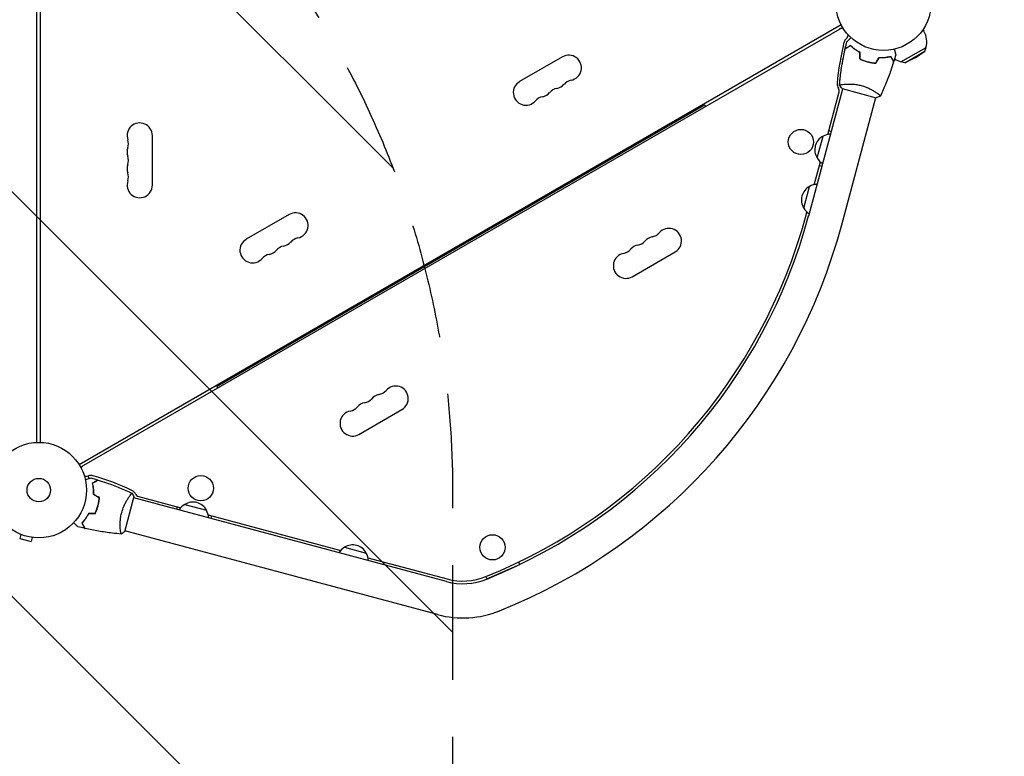
# Model space of a CAD drawing. Units: millimetres. Extents: x -5052 to 3627, y -3292 to 4689.
# Drawn here: x 1061 to 2153, y -295 to 522 of the extents above; entities that cross this region are included whole.
import ezdxf

# ---------------------------------------------------------------- set-up
doc = ezdxf.new("R2010")
doc.units = ezdxf.units.MM
doc.header["$LTSCALE"] = 20
doc.linetypes.add('HIDDEN', pattern=[9.525, 6.35, -3.175])
for name, color, linetype in [('2d', 230, 'Continuous'), ('AS-Free_Space', 31, 'HIDDEN'), ('AS-Free_Space_Hatch', 31, 'HIDDEN')]:
    doc.layers.add(name, color=color, linetype=linetype)

msp = doc.modelspace()

# ---------------------------------------------------------------- hatches: boundary and pattern name
at = {"layer": 'AS-Free_Space_Hatch'}
h = msp.add_hatch(dxfattribs=at)
h.set_pattern_fill('ANSI31', color=256, scale=100)
h.set_pattern_definition([(315, (-459, 3189), (224.506, 224.506), [])])
edge = h.paths.add_edge_path()
edge.add_arc((541, 3189), 1000, 90, 180, ccw=False)
edge.add_arc((541, 3189), 1000, 0, 90, ccw=False)
edge.add_line((1541, 3189), (1541, 1091))
edge.add_arc((541, 1091), 1000, -33.0588, 0, ccw=False)
edge.add_arc((541, 0), 1000, 0, 33.0588, ccw=False)
edge.add_line((1541, 0), (1541, -312.3))
edge.add_line((1541, -312.3), (2288.9, -1083.3))
edge.add_arc((1571.1, -1779.6), 1000, -45.8695, 44.1305, ccw=False)
edge.add_arc((1571.1, -1779.6), 1000, 224.1305, 314.1305, ccw=False)
edge.add_line((853.4, -2475.8), (105.5, -1704.9))
edge.add_arc((1541, -312.3), 2000, 180, 224.1305, ccw=False)
edge.add_line((-459, -312.3), (-459, 0))
edge.add_arc((541, 0), 1000, 146.9412, 180, ccw=False)
edge.add_arc((541, 1091), 1000, 180, 213.0588, ccw=False)
edge.add_line((-459, 1091), (-459, 3189))
edge = h.paths.add_edge_path()
edge.add_arc((-2705, -491), 500, 0, 360)

# ---------------------------------------------------------------- linework, layer by layer
at = {"layer": '2d'}
for p, q in [((1080, 53), (1080, 1029)), ((1084, 53), (1084, 1029)), ((1972.2, 516.3), (1126.9, 28.2)), ((1970.4, 511.7), (1131.7, 27.5)), ((2062.8, 511.1), (2063.9, 509.3)), ((1662.9, 480.9), (1615.3, 453.4)), ((2038.4, 475.4), (2066.2, 491.4)), ((2042.8, 474.2), (2065, 487.1)), ((2054.3, 479.9), (2065, 487.1)), ((2065, 487.1), (2066.2, 491.4)), ((2042.8, 474.2), (2038.4, 475.4)), ((2054.3, 479.9), (2042.8, 474.2)), ((1975.1, 450.5), (1975.1, 450.5)), ((1936, 304.4), (1973.8, 445.5)), ((1957.1, 394.7), (1969.7, 441.9)), ((1973.3, 445.6), (2011, 435.5)), ((1279.4, 115.1), (1820.7, 427.6)), ((1820.7, 427.6), (1821.7, 425.9)), ((1972.7, 294.6), (2010.5, 435.6)), ((1208, 338.5), (1208, 393.5)), ((1961.1, 398.1), (1958.2, 398.9)), ((1750.1, 386.9), (1749.6, 387.7)), ((1945.4, 368.7), (1951.9, 392.8)), ((1731, 375.9), (1730.5, 376.7)), ((1732.8, 376.9), (1732.3, 377.8)), ((1942.1, 338.9), (1949, 364.5)), ((1947.8, 360.3), (1950.7, 359.5)), ((1930.5, 312.9), (1937, 337.1)), ((1359.8, 305.9), (1312.1, 278.4)), ((1933.1, 305.2), (1934, 308.7)), ((1740.3, 236.9), (1787.9, 264.4)), ((1369, 166.9), (1368.5, 167.7)), ((1350, 155.9), (1349.5, 156.7)), ((1351.7, 156.9), (1351.2, 157.8)), ((1279.4, 115.1), (1280.4, 113.4)), ((1437.1, 61.9), (1484.8, 89.4)), ((1137.9, 13), (1137.2, 15.9)), ((1177.4, -45.8), (1187.5, -8.1)), ((1534.1, -101.5), (1187.4, -8.6)), ((1191.5, -6.6), (1239.7, -19.5)), ((1235.5, -18.3), (1234.7, -21.2)), ((1243.9, -15.9), (1268, -22.4)), ((1269.9, -27.6), (1416.9, -67)), ((1273.3, -31.6), (1274.1, -28.7)), ((1062.1, -49.1), (1060.9, -53.8)), ((1060.9, -53.8), (1073.4, -57.1)), ((1074.7, -52.5), (1073.4, -57.1)), ((1076.2, -52.7), (1076.1, -52.7)), ((1076.2, -52.7), (1076.2, -52.7)), ((1172.5, -43.9), (1172.5, -43.9)), ((1524.3, -138.2), (1177.5, -45.3)), ((1421.1, -63.4), (1445.3, -69.9)), ((1447.1, -75.1), (1534.9, -98.6)), ((1579, -98.6), (1615.6, -82.4)), ((1615.6, -82.4), (1614.4, -79.8)), ((1577.8, -96), (1579, -98.6))]:
    msp.add_line(p, q, dxfattribs=at)
for centre, radius in [((2019, 541), 53), ((1927.4, 386.4), 14), ((1082, 0), 53), ((1082, 0), 13), ((1261.7, 2.1), 14), ((1585.3, -63.5), 14)]:
    msp.add_circle(centre, radius, dxfattribs=at)
for centre, radius, start, end in [((1973.6, 506.2), 6.46, 83.7505, 120), ((1973.6, 506.2), 6.46, 310.3814, 351.2247), ((2044, 497.8), 23, 343.5613, 30), ((2269.4, 424.7), 303, 166.1848, 174.9593), ((1983, 495.1), 8, 130.3814, 166.1848), ((1669.9, 468.7), 14, 280.8901, 120), ((2044, 497.8), 23, 236.4263, 256.4387), ((1622.3, 441.2), 14, 120, 319.1099), ((1654, 459.6), 14, 280.8901, 319.1099), ((1675.2, 441.2), 14, 100.8901, 139.1099), ((1975.6, 450.6), 8, 174.9593, 214.6621), ((1638.1, 450.4), 14, 280.8901, 319.1099), ((1659.3, 432.1), 14, 100.8901, 139.1099), ((1964.9, 443.2), 5, 345, 34.6621), ((1643.4, 422.9), 14, 100.8901, 139.1099), ((1194, 393.5), 14, 0, 199.1099), ((1960.6, 378.1), 17, 91.0156, 120.8135), ((1167.5, 384.3), 14, 340.8901, 19.1099), ((1959.8, 377.8), 17, 117.6679, 212.3321), ((1194, 375.2), 14, 160.8901, 199.1099), ((1194, 356.8), 14, 160.8901, 199.1099), ((1167.5, 366), 14, 340.8901, 19.1099), ((1960.3, 377.1), 17, 209.1865, 238.9844), ((1167.5, 347.7), 14, 340.8901, 19.1099), ((1194, 338.5), 14, 160.8901, 0), ((1945.6, 322.3), 17, 91.0156, 120.8135), ((1944.9, 322), 17, 117.6679, 212.3321), ((1366.8, 293.7), 14, 280.8901, 120), ((1945.4, 321.3), 17, 209.1865, 238.9844), ((1353.5, 460.5), 600, 291.9589, 345), ((1353.5, 460.5), 603, 291.9589, 345), ((1353.5, 460.5), 641, 291.9589, 345), ((1759.7, 294.8), 14, 280.8901, 319.1099), ((1780.9, 276.5), 14, 300, 139.1099), ((1319.1, 266.2), 14, 120, 319.1099), ((1350.9, 284.6), 14, 280.8901, 319.1099), ((1372.1, 266.2), 14, 100.8901, 139.1099), ((1743.8, 285.6), 14, 280.8901, 319.1099), ((1765, 267.3), 14, 100.8901, 139.1099), ((1335, 275.4), 14, 280.8901, 319.1099), ((1356.2, 257.1), 14, 100.8901, 139.1099), ((1733.3, 249), 14, 100.8901, 300), ((1728, 276.5), 14, 280.8901, 319.1099), ((1749.1, 258.2), 14, 100.8901, 139.1099), ((1340.3, 247.9), 14, 100.8901, 139.1099), ((1456.6, 119.8), 14, 280.8901, 319.1099), ((1477.8, 101.5), 14, 300, 139.1099), ((1440.7, 110.6), 14, 280.8901, 319.1099), ((1461.9, 92.3), 14, 100.8901, 139.1099), ((1430.1, 74), 14, 100.8901, 300), ((1424.9, 101.5), 14, 280.8901, 319.1099), ((1446, 83.2), 14, 100.8901, 139.1099), ((1134.9, 21.9), 6.46, 120, 156.2542), ((1134.9, 21.9), 6.46, 248.7712, 289.6186), ((1139.8, 8.3), 8, 73.8152, 109.6186), ((1057.5, -275), 303, 65.0407, 73.8152), ((1182, -7.6), 8, 20.6735, 65.0407), ((1192.3, -3.7), 3, 200.6735, 255), ((1252.3, -30.8), 17, 119.1865, 148.9844), ((1253, -30.3), 17, 27.6679, 122.3321), ((1253.3, -31.1), 17, 1.0156, 30.8135), ((1429.5, -78.3), 17, 119.1865, 148.9844), ((1430.2, -77.8), 17, 27.6679, 122.3321), ((1430.5, -78.6), 17, 1.0156, 30.8135), ((1552.5, -32.9), 68, 255, 291.9589), ((1552.5, -32.9), 71, 255, 291.9589), ((1552.5, -32.9), 109, 255, 291.9589)]:
    msp.add_arc(centre, radius, start, end, dxfattribs=at)
for points in [[(1976.5, 490), (1977.1, 492.5), (1977.8, 495.1), (1978.4, 497.7)], [(1976.5, 490), (1976.5, 490), (1976.5, 490), (1976.5, 490)], [(1976.5, 489.7), (1976.5, 489.7), (1976.5, 489.7), (1976.5, 489.7)], [(1992.8, 478.5), (1992.8, 480.9), (1992.8, 483.3), (1992.8, 485.8)], [(1993, 478.6), (1993, 481), (1993, 483.5), (1993, 485.9)], [(2032.5, 483.1), (2031.8, 480.6), (2031.1, 478.1), (2030.3, 475.6)], [(2010.4, 473.9), (2011.7, 476), (2012.9, 478.1), (2014.1, 480.2)], [(2010.6, 473.7), (2011.8, 475.8), (2013, 477.9), (2014.2, 480)], [(2030.2, 475.3), (2030.2, 475.3), (2030.2, 475.3), (2030.2, 475.3)], [(2030.3, 475.6), (2030.3, 475.6), (2030.3, 475.6), (2030.3, 475.6)], [(1970.2, 449.5), (1970.2, 449.5), (1970.2, 449.5), (1970.2, 449.5)], [(1970.2, 449.5), (1970.2, 449.5), (1970.2, 449.5), (1970.2, 449.5)], [(1970.2, 449.5), (1970.2, 449.5), (1970.2, 449.5), (1970.2, 449.5)], [(1973.3, 445.6), (1972.2, 446.9), (1971.1, 448.2), (1970.2, 449.5)], [(1971.6, 450), (1971.8, 450.1), (1972.1, 450.1), (1972.3, 450.1)], [(1139.9, 13.5), (1142.4, 12.8), (1144.9, 12.1), (1147.4, 11.3)], [(1147.4, 11.3), (1147.4, 11.3), (1147.4, 11.3), (1147.4, 11.3)], [(1147.7, 11.2), (1147.7, 11.2), (1147.7, 11.2), (1147.7, 11.2)], [(1149.1, -8.6), (1147, -7.4), (1144.9, -6.2), (1142.8, -5)], [(1149.3, -8.5), (1147.2, -7.3), (1145.1, -6.1), (1143, -4.9)], [(1144.4, -26.1), (1142, -26.1), (1139.5, -26.1), (1137.1, -26.1)], [(1144.5, -26.3), (1142.1, -26.3), (1139.7, -26.3), (1137.2, -26.3)], [(1133, -42.5), (1130.5, -41.9), (1127.9, -41.3), (1125.3, -40.6)], [(1133, -42.5), (1133, -42.5), (1133, -42.5), (1133, -42.5)], [(1133.3, -42.6), (1133.3, -42.6), (1133.3, -42.6), (1133.3, -42.6)], [(1173, -47.5), (1172.9, -47.2), (1172.9, -47), (1172.9, -46.7)], [(1177.4, -45.8), (1176.1, -46.9), (1174.8, -47.9), (1173.5, -48.8)], [(1173.5, -48.8), (1173.5, -48.8), (1173.5, -48.8), (1173.5, -48.8)], [(1173.5, -48.8), (1173.5, -48.8), (1173.5, -48.8), (1173.5, -48.8)]]:
    msp.add_open_spline(points, degree=3, dxfattribs=at)
for points, knots in [([(1982.4, 493.3), (1981.7, 493), (1981.1, 492.6), (1980, 491.9), (1979.4, 491.6), (1978.7, 491.2), (1978.5, 491.1), (1978.1, 490.8), (1977.9, 490.7), (1977.4, 490.4), (1977.1, 490.3), (1976.8, 490.1), (1976.8, 490.1), (1976.7, 490), (1976.7, 490), (1976.6, 490), (1976.6, 490), (1976.6, 490), (1976.6, 490), (1976.6, 490), (1976.6, 490), (1976.6, 490), (1976.5, 490), (1976.5, 490)], [0, 0, 0, 0, 0.0035063, 0.0035063, 0.0070126, 0.0070126, 0.00876575, 0.00876575, 0.0105189, 0.0105189, 0.0140252, 0.0140252, 0.01577835, 0.01577835, 0.01665493, 0.01665493, 0.0175315, 0.0175315, 0.02103781, 0.02103781, 0.02454411, 0.02454411, 0.0274484, 0.0274484, 0.0274484, 0.0274484]), ([(1982.4, 493.1), (1981.7, 492.7), (1981.1, 492.3), (1979.9, 491.7), (1979.4, 491.4), (1978.7, 491), (1978.5, 490.8), (1978, 490.6), (1977.9, 490.5), (1977.3, 490.2), (1977.1, 490), (1976.8, 489.9), (1976.7, 489.8), (1976.6, 489.8), (1976.6, 489.7), (1976.5, 489.7), (1976.5, 489.7), (1976.5, 489.7), (1976.5, 489.7), (1976.5, 489.7), (1976.5, 489.7), (1976.5, 489.7)], [0, 0, 0, 0, 0.00350666, 0.00350666, 0.00701332, 0.00701332, 0.00876665, 0.00876665, 0.01051997, 0.01051997, 0.01402663, 0.01402663, 0.01577996, 0.01577996, 0.01753329, 0.01753329, 0.02103995, 0.02103995, 0.02454661, 0.02454661, 0.02744921, 0.02744921, 0.02744921, 0.02744921]), ([(1978.4, 497.7), (1978.4, 497.7), (1978.4, 497.7), (1978.4, 497.7), (1978.4, 497.7), (1978.5, 497.7), (1978.5, 497.7), (1978.5, 497.7), (1978.5, 497.7), (1978.5, 497.8), (1978.6, 497.8), (1978.9, 498.1), (1979.2, 498.4), (1979.8, 499), (1980, 499.2), (1980.4, 499.6), (1980.6, 499.9), (1981.4, 500.6), (1981.9, 501.2), (1982.7, 501.9), (1982.8, 502), (1983, 502.2)], [0.03093242, 0.03093242, 0.03093242, 0.03093242, 0.03756195, 0.03756195, 0.04131815, 0.04131815, 0.04225719, 0.04225719, 0.04319624, 0.04319624, 0.04507434, 0.04507434, 0.04883054, 0.04883054, 0.05070863, 0.05070863, 0.05258673, 0.05258673, 0.05634293, 0.05634293, 0.05718751, 0.05718751, 0.05718751, 0.05718751]), ([(1978.4, 497.7), (1978.4, 497.7), (1978.4, 497.7), (1978.4, 497.7), (1978.4, 497.7), (1978.5, 497.7), (1978.5, 497.7), (1978.5, 497.7)], [0.032466378, 0.032466378, 0.032466378, 0.032466378, 0.03756195, 0.03756195, 0.041318145, 0.041318145, 0.042083011, 0.042083011, 0.042083011, 0.042083011]), ([(1993, 485.9), (1991.8, 486.5), (1990.8, 487.1), (1988.8, 488.3), (1987.9, 489), (1986.5, 489.9), (1986.1, 490.2), (1985.3, 490.9), (1984.9, 491.2), (1983.7, 492.1), (1983.1, 492.8), (1982.4, 493.3)], [0, 0, 0, 0, 0.00404294, 0.00404294, 0.00808588, 0.00808588, 0.01010735, 0.01010735, 0.01212882, 0.01212882, 0.01617176, 0.01617176, 0.01617176, 0.01617176]), ([(1993, 485.9), (1991.8, 486.5), (1990.8, 487.1), (1988.8, 488.3), (1987.9, 489), (1986.5, 489.9), (1986.1, 490.2), (1985.3, 490.9), (1984.9, 491.2), (1983.7, 492.1), (1983.1, 492.8), (1982.4, 493.3)], [0, 0, 0, 0, 0.00404294, 0.00404294, 0.00808588, 0.00808588, 0.01010735, 0.01010735, 0.01212882, 0.01212882, 0.01617176, 0.01617176, 0.01617176, 0.01617176]), ([(1992.8, 485.8), (1991.7, 486.3), (1990.6, 486.9), (1988.7, 488.2), (1987.7, 488.8), (1986, 490), (1985.2, 490.7), (1983.7, 491.9), (1983, 492.5), (1982.4, 493.1)], [0, 0, 0, 0, 0.00398181, 0.00398181, 0.00796362, 0.00796362, 0.01194542, 0.01194542, 0.01592723, 0.01592723, 0.01592723, 0.01592723]), ([(1970.2, 449.6), (1970.4, 451.5), (1970.6, 453.4), (1971.3, 460.5), (1972, 465.6), (1973.6, 475.9), (1974.6, 481), (1975.9, 487.2), (1976.2, 488.5), (1976.5, 489.7)], [0.059167, 0.059167, 0.059167, 0.059167, 5.873196, 5.873196, 21.52615, 21.52615, 37.17571, 37.17571, 40.96327, 40.96327, 40.96327, 40.96327]), ([(1973.1, 472.8), (1973.3, 473.4), (1973.4, 474.1), (1973.8, 476.7), (1974.2, 478.7), (1974.6, 480.7)], [23.590272, 23.590272, 23.590272, 23.590272, 25.653135, 25.653135, 31.661226, 31.661226, 31.661226, 31.661226]), ([(2014.1, 480.2), (2015.3, 480.2), (2016.6, 480.2), (2018.9, 480.3), (2020, 480.3), (2021.6, 480.5), (2022.2, 480.6), (2023.2, 480.7), (2023.7, 480.8), (2025.2, 481), (2026.1, 481.2), (2026.9, 481.4)], [0, 0, 0, 0, 0.00404294, 0.00404294, 0.00808588, 0.00808588, 0.01010735, 0.01010735, 0.01212882, 0.01212882, 0.01617176, 0.01617176, 0.01617176, 0.01617176]), ([(2014.1, 480.2), (2015.3, 480.2), (2016.6, 480.2), (2018.9, 480.3), (2020, 480.3), (2021.6, 480.5), (2022.2, 480.6), (2023.2, 480.7), (2023.7, 480.8), (2025.2, 481), (2026.1, 481.2), (2026.9, 481.4)], [0, 0, 0, 0, 0.00404294, 0.00404294, 0.00808588, 0.00808588, 0.01010735, 0.01010735, 0.01212882, 0.01212882, 0.01617176, 0.01617176, 0.01617176, 0.01617176]), ([(2014.2, 480), (2015.4, 480), (2016.6, 480), (2018.9, 480.1), (2020, 480.1), (2022.2, 480.4), (2023.2, 480.5), (2025.1, 480.8), (2026, 481), (2026.8, 481.2)], [0, 0, 0, 0, 0.00398181, 0.00398181, 0.00796362, 0.00796362, 0.01194542, 0.01194542, 0.01592723, 0.01592723, 0.01592723, 0.01592723]), ([(2026.8, 481.2), (2027.2, 480.5), (2027.6, 479.9), (2028.3, 478.7), (2028.6, 478.2), (2029, 477.5), (2029.1, 477.3), (2029.3, 476.9), (2029.4, 476.7), (2029.7, 476.1), (2029.9, 475.9), (2030.1, 475.6), (2030.1, 475.5), (2030.2, 475.4), (2030.2, 475.4), (2030.2, 475.3), (2030.2, 475.3), (2030.2, 475.3), (2030.2, 475.3), (2030.2, 475.3), (2030.2, 475.3), (2030.2, 475.3)], [0, 0, 0, 0, 0.00350666, 0.00350666, 0.00701332, 0.00701332, 0.00876665, 0.00876665, 0.01051997, 0.01051997, 0.01402663, 0.01402663, 0.01577996, 0.01577996, 0.01753329, 0.01753329, 0.02103995, 0.02103995, 0.02454661, 0.02454661, 0.02744921, 0.02744921, 0.02744921, 0.02744921]), ([(2026.9, 481.4), (2027.3, 480.7), (2027.7, 480.1), (2028.3, 479), (2028.7, 478.4), (2029.1, 477.7), (2029.2, 477.5), (2029.4, 477.1), (2029.5, 476.9), (2029.8, 476.4), (2030, 476.1), (2030.2, 475.8), (2030.2, 475.8), (2030.2, 475.7), (2030.3, 475.7), (2030.3, 475.6), (2030.3, 475.6), (2030.3, 475.6), (2030.3, 475.6), (2030.3, 475.6), (2030.3, 475.6), (2030.3, 475.6), (2030.3, 475.6), (2030.3, 475.6)], [0, 0, 0, 0, 0.0035063, 0.0035063, 0.0070126, 0.0070126, 0.00876575, 0.00876575, 0.0105189, 0.0105189, 0.0140252, 0.0140252, 0.01577835, 0.01577835, 0.01665493, 0.01665493, 0.0175315, 0.0175315, 0.02103781, 0.02103781, 0.02454411, 0.02454411, 0.0274484, 0.0274484, 0.0274484, 0.0274484]), ([(2030.9, 489.3), (2030.9, 489.1), (2031, 489), (2031.3, 488), (2031.5, 487.2), (2031.7, 486.1), (2031.8, 485.8), (2032, 485.2), (2032.1, 484.9), (2032.2, 484.4), (2032.3, 484.2), (2032.4, 483.8), (2032.4, 483.6), (2032.5, 483.4), (2032.5, 483.3), (2032.5, 483.2), (2032.5, 483.2), (2032.5, 483.2), (2032.5, 483.2), (2032.5, 483.2), (2032.5, 483.2), (2032.5, 483.2), (2032.5, 483.1), (2032.5, 483.1)], [0.0029229, 0.0029229, 0.0029229, 0.0029229, 0.00379004, 0.00379004, 0.00758008, 0.00758008, 0.0094751, 0.0094751, 0.01137012, 0.01137012, 0.01326514, 0.01326514, 0.01516016, 0.01516016, 0.01705518, 0.01705518, 0.01800269, 0.01800269, 0.0189502, 0.0189502, 0.02274024, 0.02274024, 0.02935902, 0.02935902, 0.02935902, 0.02935902]), ([(1992.8, 478.5), (1994.1, 477.8), (1995.5, 477.3), (1997.7, 476.4), (1998.4, 476.2), (1999.9, 475.7), (2000.7, 475.5), (2001.4, 475.3)], [0, 0, 0, 0, 0.004702909, 0.004702909, 0.007054363, 0.007054363, 0.009405818, 0.009405818, 0.009405818, 0.009405818]), ([(1993, 478.6), (1994.3, 478), (1995.7, 477.4), (1997.8, 476.6), (1998.5, 476.4), (2000, 475.9), (2000.7, 475.7), (2001.5, 475.5)], [0, 0, 0, 0, 0.004616902, 0.004616902, 0.006925353, 0.006925353, 0.009233803, 0.009233803, 0.009233803, 0.009233803]), ([(1993, 478.6), (1994.3, 478), (1995.7, 477.4), (1997.8, 476.6), (1998.5, 476.4), (2000, 475.9), (2000.7, 475.7), (2001.5, 475.5)], [0, 0, 0, 0, 0.004616902, 0.004616902, 0.006925353, 0.006925353, 0.009233803, 0.009233803, 0.009233803, 0.009233803]), ([(2001.4, 475.3), (2003, 474.9), (2004.5, 474.5), (2006.8, 474.2), (2007.5, 474), (2009.1, 473.9), (2009.8, 473.8), (2010.6, 473.7)], [0.009405818, 0.009405818, 0.009405818, 0.009405818, 0.01410835, 0.01410835, 0.016459616, 0.016459616, 0.018810883, 0.018810883, 0.018810883, 0.018810883]), ([(2001.5, 475.5), (2003, 475.1), (2004.5, 474.7), (2006.7, 474.4), (2007.5, 474.3), (2009, 474.1), (2009.7, 474), (2010.4, 473.9)], [0.009233803, 0.009233803, 0.009233803, 0.009233803, 0.013850802, 0.013850802, 0.016159301, 0.016159301, 0.0184678, 0.0184678, 0.0184678, 0.0184678]), ([(2001.5, 475.5), (2003, 475.1), (2004.5, 474.7), (2006.7, 474.4), (2007.5, 474.3), (2009, 474.1), (2009.7, 474), (2010.4, 473.9)], [0.009233803, 0.009233803, 0.009233803, 0.009233803, 0.013850802, 0.013850802, 0.016159301, 0.016159301, 0.0184678, 0.0184678, 0.0184678, 0.0184678]), ([(2030.2, 475.3), (2029.3, 472.1), (2028.2, 469), (2025.5, 461), (2023.6, 456.1), (2019.8, 446.6), (2017.7, 442), (2015.6, 437.4)], [0, 0, 0, 0, 10.001335, 10.001335, 25.652861, 25.652861, 40.963078, 40.963078, 40.963078, 40.963078]), ([(1970.2, 449.6), (1970.5, 452.9), (1970.8, 456.1), (1971.5, 461.3), (1971.7, 463.2), (1972, 465.1)], [0.059167, 0.059167, 0.059167, 0.059167, 10.001334, 10.001334, 15.767542, 15.767542, 15.767542, 15.767542]), ([(1970.2, 449.5), (1970.2, 449.5), (1970.2, 449.5), (1970.2, 449.5), (1970.2, 449.5), (1970.2, 449.6), (1970.2, 449.6), (1970.3, 449.7), (1970.3, 449.7), (1970.5, 449.8), (1970.9, 449.9), (1971.7, 450), (1972, 450.1), (1972.7, 450.2), (1973.1, 450.3), (1974.4, 450.4), (1975.4, 450.5), (1976.8, 450.6), (1977.1, 450.6), (1977.7, 450.7), (1978, 450.7), (1979, 450.7), (1979.6, 450.7), (1981, 450.7), (1981.6, 450.7), (1982.7, 450.7), (1983.1, 450.7), (1983.9, 450.6), (1984.2, 450.6), (1986.2, 450.5), (1987.7, 450.3), (1990.2, 449.9), (1991, 449.8), (1992.7, 449.4), (1993.5, 449.2), (1994.4, 449)], [0.12220864, 0.12220864, 0.12220864, 0.12220864, 0.12268837, 0.12268837, 0.12524335, 0.12524335, 0.12652085, 0.12652085, 0.12779834, 0.12779834, 0.13290832, 0.13290832, 0.13546331, 0.13546331, 0.1380183, 0.1380183, 0.14312827, 0.14312827, 0.14440577, 0.14440577, 0.14568326, 0.14568326, 0.14823825, 0.14823825, 0.15079324, 0.15079324, 0.15207073, 0.15207073, 0.15334823, 0.15334823, 0.15845821, 0.15845821, 0.16101319, 0.16101319, 0.16356818, 0.16356818, 0.16356818, 0.16356818]), ([(1994.4, 449), (1995.2, 448.8), (1996, 448.5), (1997.6, 448), (1998.4, 447.7), (1999.6, 447.3), (2000, 447.1), (2000.7, 446.8), (2001.1, 446.6), (2002.2, 446.1), (2003, 445.8), (2004.3, 445.1), (2005, 444.8), (2006.3, 444.1), (2006.9, 443.8), (2008.7, 442.7), (2009.7, 442.1), (2011.1, 441.1), (2011.6, 440.8), (2012.4, 440.2), (2012.8, 440), (2013.8, 439.2), (2014.3, 438.7), (2015, 438.2), (2015.1, 438), (2015.4, 437.8), (2015.5, 437.7), (2015.6, 437.5), (2015.6, 437.5), (2015.6, 437.4), (2015.6, 437.4), (2015.6, 437.4), (2015.6, 437.4), (2015.6, 437.4), (2015.6, 437.4), (2015.6, 437.4)], [0.16356818, 0.16356818, 0.16356818, 0.16356818, 0.1661247, 0.1661247, 0.16868122, 0.16868122, 0.16995948, 0.16995948, 0.17123774, 0.17123774, 0.17379425, 0.17379425, 0.17635077, 0.17635077, 0.17890729, 0.17890729, 0.18402032, 0.18402032, 0.18657684, 0.18657684, 0.18913336, 0.18913336, 0.19424639, 0.19424639, 0.19680291, 0.19680291, 0.19935943, 0.19935943, 0.20063769, 0.20063769, 0.20191595, 0.20191595, 0.20447247, 0.20447247, 0.20490292, 0.20490292, 0.20490292, 0.20490292]), ([(2015.6, 437.4), (2014.4, 436.8), (2013, 436.2), (2011.4, 435.6), (2011.2, 435.6), (2011, 435.5)], [0, 0, 0, 0, 4.405135, 4.405135, 5.108724, 5.108724, 5.108724, 5.108724]), ([(2014.3, 438.8), (2014.4, 438.6), (2014.6, 438.5), (2015, 438.2), (2015.1, 438), (2015.4, 437.8), (2015.5, 437.7), (2015.6, 437.5), (2015.6, 437.5), (2015.6, 437.4), (2015.6, 437.4), (2015.6, 437.4), (2015.6, 437.4), (2015.6, 437.4), (2015.6, 437.4), (2015.6, 437.4)], [0.19243018, 0.19243018, 0.19243018, 0.19243018, 0.19424639, 0.19424639, 0.19680291, 0.19680291, 0.19935943, 0.19935943, 0.20063769, 0.20063769, 0.20191595, 0.20191595, 0.20447247, 0.20447247, 0.20490292, 0.20490292, 0.20490292, 0.20490292]), ([(1133.7, 11.8), (1133.9, 11.9), (1134, 11.9), (1135, 12.2), (1135.8, 12.4), (1136.9, 12.7), (1137.2, 12.8), (1137.8, 13), (1138.1, 13), (1138.6, 13.2), (1138.8, 13.2), (1139.2, 13.3), (1139.4, 13.4), (1139.6, 13.4), (1139.7, 13.5), (1139.8, 13.5), (1139.8, 13.5), (1139.8, 13.5), (1139.8, 13.5), (1139.8, 13.5), (1139.8, 13.5), (1139.8, 13.5), (1139.9, 13.5), (1139.9, 13.5)], [0.00292306, 0.00292306, 0.00292306, 0.00292306, 0.00379004, 0.00379004, 0.00758008, 0.00758008, 0.0094751, 0.0094751, 0.01137012, 0.01137012, 0.01326514, 0.01326514, 0.01516016, 0.01516016, 0.01705518, 0.01705518, 0.01800269, 0.01800269, 0.0189502, 0.0189502, 0.02274024, 0.02274024, 0.02935902, 0.02935902, 0.02935902, 0.02935902]), ([(1141.6, 7.9), (1142.3, 8.3), (1142.9, 8.6), (1144, 9.3), (1144.6, 9.6), (1145.3, 10), (1145.5, 10.2), (1145.9, 10.4), (1146.1, 10.5), (1146.6, 10.8), (1146.9, 11), (1147.2, 11.1), (1147.2, 11.2), (1147.3, 11.2), (1147.3, 11.2), (1147.4, 11.2), (1147.4, 11.2), (1147.4, 11.3), (1147.4, 11.3), (1147.4, 11.3), (1147.4, 11.3), (1147.4, 11.3), (1147.4, 11.3), (1147.4, 11.3)], [0, 0, 0, 0, 0.0035063, 0.0035063, 0.0070126, 0.0070126, 0.00876575, 0.00876575, 0.0105189, 0.0105189, 0.0140252, 0.0140252, 0.01577835, 0.01577835, 0.01665493, 0.01665493, 0.0175315, 0.0175315, 0.02103781, 0.02103781, 0.02454411, 0.02454411, 0.0274484, 0.0274484, 0.0274484, 0.0274484]), ([(1141.8, 7.8), (1142.5, 8.2), (1143.1, 8.5), (1144.3, 9.2), (1144.8, 9.5), (1145.5, 9.9), (1145.7, 10.1), (1146.1, 10.3), (1146.3, 10.4), (1146.9, 10.7), (1147.1, 10.9), (1147.4, 11), (1147.5, 11.1), (1147.6, 11.1), (1147.6, 11.2), (1147.7, 11.2), (1147.7, 11.2), (1147.7, 11.2), (1147.7, 11.2), (1147.7, 11.2), (1147.7, 11.2), (1147.7, 11.2)], [0, 0, 0, 0, 0.00350666, 0.00350666, 0.00701332, 0.00701332, 0.00876665, 0.00876665, 0.01051997, 0.01051997, 0.01402663, 0.01402663, 0.01577996, 0.01577996, 0.01753329, 0.01753329, 0.02103995, 0.02103995, 0.02454661, 0.02454661, 0.02744921, 0.02744921, 0.02744921, 0.02744921]), ([(1147.7, 11.2), (1150.9, 10.2), (1154, 9.2), (1162, 6.4), (1166.9, 4.6), (1176.4, 0.7), (1181, -1.3), (1185.6, -3.4)], [0, 0, 0, 0, 10.001335, 10.001335, 25.652861, 25.652861, 40.963078, 40.963078, 40.963078, 40.963078]), ([(1142.8, -5), (1142.8, -3.7), (1142.8, -2.5), (1142.7, -0.1), (1142.7, 1), (1142.5, 2.6), (1142.4, 3.1), (1142.3, 4.2), (1142.2, 4.7), (1142, 6.1), (1141.8, 7), (1141.6, 7.9)], [0, 0, 0, 0, 0.00404294, 0.00404294, 0.00808588, 0.00808588, 0.01010735, 0.01010735, 0.01212882, 0.01212882, 0.01617176, 0.01617176, 0.01617176, 0.01617176]), ([(1143, -4.9), (1143, -3.6), (1143, -2.4), (1142.9, -0.1), (1142.9, 1), (1142.6, 3.1), (1142.5, 4.1), (1142.2, 6.1), (1142, 7), (1141.8, 7.8)], [0, 0, 0, 0, 0.00398181, 0.00398181, 0.00796362, 0.00796362, 0.01194542, 0.01194542, 0.01592723, 0.01592723, 0.01592723, 0.01592723]), ([(1147.5, -17.6), (1147.9, -16.1), (1148.3, -14.6), (1148.6, -12.3), (1148.7, -11.6), (1148.9, -10.1), (1149, -9.3), (1149.1, -8.6)], [0.009233803, 0.009233803, 0.009233803, 0.009233803, 0.013850802, 0.013850802, 0.016159301, 0.016159301, 0.0184678, 0.0184678, 0.0184678, 0.0184678]), ([(1147.7, -17.6), (1148.1, -16.1), (1148.5, -14.6), (1148.8, -12.3), (1149, -11.5), (1149.1, -10), (1149.2, -9.2), (1149.3, -8.5)], [0.009405818, 0.009405818, 0.009405818, 0.009405818, 0.01410835, 0.01410835, 0.016459616, 0.016459616, 0.018810883, 0.018810883, 0.018810883, 0.018810883]), ([(1174, -24.7), (1174.2, -23.8), (1174.5, -23), (1175, -21.4), (1175.3, -20.6), (1175.7, -19.4), (1175.9, -19.1), (1176.2, -18.3), (1176.4, -17.9), (1176.9, -16.8), (1177.2, -16.1), (1177.9, -14.7), (1178.2, -14), (1178.9, -12.8), (1179.2, -12.1), (1180.3, -10.4), (1180.9, -9.3), (1181.9, -7.9), (1182.2, -7.5), (1182.8, -6.7), (1183, -6.3), (1183.8, -5.2), (1184.3, -4.7), (1184.8, -4.1), (1185, -3.9), (1185.2, -3.6), (1185.3, -3.5), (1185.5, -3.5), (1185.5, -3.4), (1185.6, -3.4), (1185.6, -3.4), (1185.6, -3.4), (1185.6, -3.4), (1185.6, -3.4), (1185.6, -3.4), (1185.6, -3.4)], [0.16356818, 0.16356818, 0.16356818, 0.16356818, 0.1661247, 0.1661247, 0.16868122, 0.16868122, 0.16995948, 0.16995948, 0.17123774, 0.17123774, 0.17379425, 0.17379425, 0.17635077, 0.17635077, 0.17890729, 0.17890729, 0.18402032, 0.18402032, 0.18657684, 0.18657684, 0.18913336, 0.18913336, 0.19424639, 0.19424639, 0.19680291, 0.19680291, 0.19935943, 0.19935943, 0.20063769, 0.20063769, 0.20191595, 0.20191595, 0.20447247, 0.20447247, 0.20490292, 0.20490292, 0.20490292, 0.20490292]), ([(1184.2, -4.8), (1184.4, -4.6), (1184.5, -4.4), (1184.8, -4.1), (1185, -3.9), (1185.2, -3.6), (1185.3, -3.5), (1185.5, -3.5), (1185.5, -3.4), (1185.6, -3.4), (1185.6, -3.4), (1185.6, -3.4), (1185.6, -3.4), (1185.6, -3.4), (1185.6, -3.4), (1185.6, -3.4)], [0.19243018, 0.19243018, 0.19243018, 0.19243018, 0.19424639, 0.19424639, 0.19680291, 0.19680291, 0.19935943, 0.19935943, 0.20063769, 0.20063769, 0.20191595, 0.20191595, 0.20447247, 0.20447247, 0.20490292, 0.20490292, 0.20490292, 0.20490292]), ([(1185.6, -3.4), (1186.2, -4.7), (1186.8, -6), (1187.4, -7.6), (1187.4, -7.9), (1187.5, -8.1)], [0, 0, 0, 0, 4.405135, 4.405135, 5.108724, 5.108724, 5.108724, 5.108724]), ([(1144.4, -26.1), (1145, -24.8), (1145.6, -23.4), (1146.4, -21.3), (1146.6, -20.5), (1147.1, -19.1), (1147.3, -18.3), (1147.5, -17.6)], [0, 0, 0, 0, 0.004616902, 0.004616902, 0.006925353, 0.006925353, 0.009233803, 0.009233803, 0.009233803, 0.009233803]), ([(1144.5, -26.3), (1145.2, -24.9), (1145.7, -23.5), (1146.6, -21.4), (1146.8, -20.6), (1147.3, -19.1), (1147.5, -18.4), (1147.7, -17.6)], [0, 0, 0, 0, 0.004702909, 0.004702909, 0.007054363, 0.007054363, 0.009405818, 0.009405818, 0.009405818, 0.009405818]), ([(1137.1, -26.1), (1136.5, -27.2), (1135.9, -28.3), (1134.7, -30.2), (1134, -31.2), (1133.1, -32.5), (1132.8, -32.9), (1132.1, -33.7), (1131.8, -34.1), (1130.9, -35.3), (1130.2, -36), (1129.7, -36.6)], [0, 0, 0, 0, 0.00404294, 0.00404294, 0.00808588, 0.00808588, 0.01010735, 0.01010735, 0.01212882, 0.01212882, 0.01617176, 0.01617176, 0.01617176, 0.01617176]), ([(1137.2, -26.3), (1136.7, -27.4), (1136.1, -28.4), (1134.8, -30.4), (1134.2, -31.3), (1133, -33), (1132.3, -33.8), (1131.1, -35.3), (1130.5, -36), (1129.9, -36.6)], [0, 0, 0, 0, 0.00398181, 0.00398181, 0.00796362, 0.00796362, 0.01194542, 0.01194542, 0.01592723, 0.01592723, 0.01592723, 0.01592723]), ([(1173.5, -48.8), (1173.5, -48.8), (1173.5, -48.8), (1173.5, -48.8), (1173.5, -48.8), (1173.4, -48.8), (1173.4, -48.8), (1173.3, -48.8), (1173.3, -48.7), (1173.2, -48.5), (1173.1, -48.1), (1173, -47.3), (1172.9, -47), (1172.8, -46.3), (1172.7, -45.9), (1172.6, -44.6), (1172.5, -43.6), (1172.4, -42.2), (1172.4, -41.9), (1172.3, -41.3), (1172.3, -41), (1172.3, -40.1), (1172.3, -39.4), (1172.3, -38.1), (1172.3, -37.4), (1172.3, -36.3), (1172.3, -35.9), (1172.4, -35.2), (1172.4, -34.8), (1172.5, -32.9), (1172.7, -31.3), (1173.1, -28.8), (1173.2, -28), (1173.6, -26.3), (1173.8, -25.5), (1174, -24.7)], [0.12220864, 0.12220864, 0.12220864, 0.12220864, 0.12268837, 0.12268837, 0.12524335, 0.12524335, 0.12652085, 0.12652085, 0.12779834, 0.12779834, 0.13290832, 0.13290832, 0.13546331, 0.13546331, 0.1380183, 0.1380183, 0.14312827, 0.14312827, 0.14440577, 0.14440577, 0.14568326, 0.14568326, 0.14823825, 0.14823825, 0.15079324, 0.15079324, 0.15207073, 0.15207073, 0.15334823, 0.15334823, 0.15845821, 0.15845821, 0.16101319, 0.16101319, 0.16356818, 0.16356818, 0.16356818, 0.16356818]), ([(1125.3, -40.6), (1125.3, -40.6), (1125.3, -40.6), (1125.3, -40.6), (1125.3, -40.6), (1125.3, -40.6), (1125.3, -40.6), (1125.3, -40.6), (1125.3, -40.6), (1125.2, -40.5), (1125.2, -40.4), (1124.9, -40.1), (1124.6, -39.9), (1124, -39.3), (1123.8, -39.1), (1123.4, -38.6), (1123.1, -38.4), (1122.4, -37.6), (1121.8, -37.1), (1121.1, -36.4), (1121, -36.2), (1120.8, -36.1)], [0.03093242, 0.03093242, 0.03093242, 0.03093242, 0.03756195, 0.03756195, 0.04131815, 0.04131815, 0.04225719, 0.04225719, 0.04319624, 0.04319624, 0.04507434, 0.04507434, 0.04883054, 0.04883054, 0.05070863, 0.05070863, 0.05258673, 0.05258673, 0.05634293, 0.05634293, 0.05718798, 0.05718798, 0.05718798, 0.05718798]), ([(1125.3, -40.6), (1125.3, -40.6), (1125.3, -40.6), (1125.3, -40.6), (1125.3, -40.6), (1125.3, -40.6), (1125.3, -40.6), (1125.3, -40.6)], [0.032466378, 0.032466378, 0.032466378, 0.032466378, 0.03756195, 0.03756195, 0.041318145, 0.041318145, 0.042083011, 0.042083011, 0.042083011, 0.042083011]), ([(1129.7, -36.6), (1130, -37.3), (1130.4, -37.9), (1131.1, -39.1), (1131.4, -39.6), (1131.8, -40.3), (1131.9, -40.5), (1132.2, -41), (1132.3, -41.1), (1132.6, -41.7), (1132.7, -41.9), (1132.9, -42.2), (1132.9, -42.3), (1133, -42.4), (1133, -42.4), (1133, -42.4), (1133, -42.4), (1133, -42.4), (1133, -42.5), (1133, -42.5), (1133, -42.5), (1133, -42.5), (1133, -42.5), (1133, -42.5)], [0, 0, 0, 0, 0.0035063, 0.0035063, 0.0070126, 0.0070126, 0.00876575, 0.00876575, 0.0105189, 0.0105189, 0.0140252, 0.0140252, 0.01577835, 0.01577835, 0.01665493, 0.01665493, 0.0175315, 0.0175315, 0.02103781, 0.02103781, 0.02454411, 0.02454411, 0.0274484, 0.0274484, 0.0274484, 0.0274484]), ([(1129.9, -36.6), (1130.3, -37.3), (1130.7, -38), (1131.3, -39.1), (1131.6, -39.6), (1132, -40.4), (1132.2, -40.6), (1132.4, -41), (1132.5, -41.2), (1132.8, -41.7), (1133, -42), (1133.1, -42.3), (1133.2, -42.3), (1133.2, -42.4), (1133.3, -42.5), (1133.3, -42.5), (1133.3, -42.5), (1133.3, -42.5), (1133.3, -42.5), (1133.3, -42.6), (1133.3, -42.6), (1133.3, -42.6)], [0, 0, 0, 0, 0.00350666, 0.00350666, 0.00701332, 0.00701332, 0.00876665, 0.00876665, 0.01051997, 0.01051997, 0.01402663, 0.01402663, 0.01577996, 0.01577996, 0.01753329, 0.01753329, 0.02103995, 0.02103995, 0.02454661, 0.02454661, 0.02744921, 0.02744921, 0.02744921, 0.02744921]), ([(1173.4, -48.8), (1170.1, -48.5), (1166.9, -48.2), (1158.4, -47.2), (1153.3, -46.4), (1143.2, -44.7), (1138.2, -43.7), (1133.3, -42.6)], [0.059167, 0.059167, 0.059167, 0.059167, 10.001334, 10.001334, 25.653132, 25.653132, 40.963039, 40.963039, 40.963039, 40.963039])]:
    msp.add_open_spline(points, degree=3, knots=knots, dxfattribs=at)
at = {"layer": 'AS-Free_Space', "flags": 128}
msp.add_lwpolyline([(-459, 3189, -0.414214), (541, 4189, -0.414214), (1541, 3189), (1541, 1091, -0.145255), (1379.1, 545.5, -0.145255), (1541, 0), (1541, -312.3), (2288.9, -1083.3, -0.414214), (2267.4, -2497.3, -0.414214), (853.4, -2475.8), (105.5, -1704.9, -0.194971), (-459, -312.3), (-459, 0, -0.145255), (-297.1, 545.5, -0.145255), (-459, 1091)], format="xyb", close=True, dxfattribs=at)

doc.saveas('drawing.dxf')
